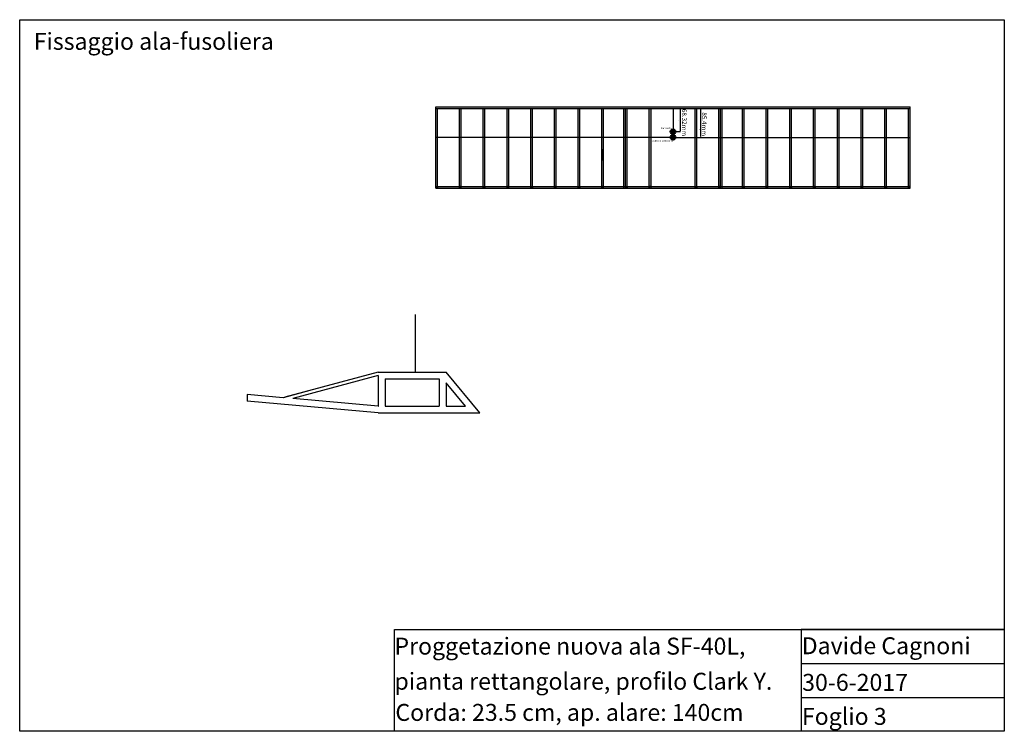
# Model space of a CAD drawing. Units: millimetres. Extents: x 7628 to 13900, y -10676 to 1695.
# Drawn here: x 7747 to 10653, y -5269 to -3169 of the extents above; entities that cross this region are included whole.
import ezdxf

# ---------------------------------------------------------------- set-up
doc = ezdxf.new("R2010")
doc.units = ezdxf.units.MM
for name, color, linetype in [('Baionette', 90, 'Continuous'), ("Bordo d'attaccco", 50, 'Continuous'), ("Bordo d'uscita", 130, 'Continuous'), ('Centine', 10, 'Continuous'), ('Fissaggio servi', 97, 'Continuous'), ('Linee immaginarie', 8, 'Continuous'), ('Longheroni', 172, 'Continuous'), ('Quote', 80, 'Continuous'), ('Testo', 6, 'Continuous')]:
    doc.layers.add(name, color=color, linetype=linetype)
doc.styles.get("Standard").update_dxf_attribs({"font": 'arial.ttf'})
doc.dimstyles.new('ISO-25', dxfattribs={"dimtxt": 2.5, "dimasz": 2.5, "dimexe": 1.25, "dimexo": 0.625, "dimtad": 1, "dimtxsty": 'Standard', "dimcen": 2.5, "dimadec": 0, "dimazin": 0, "dimtfac": 1, "dimtmove": 0, "dimatfit": 3, "dimfxl": 1, "dimarcsym": 0})

# ---------------------------------------------------------------- blocks, each defined once
blk = doc.blocks.new('Centina (alto)')
at = {"layer": 'Centine'}
h = blk.add_hatch(color=256, dxfattribs=at)
h.dxf.hatch_style = 1
h.paths.add_polyline_path([(6009.8, -887.2), (6009.8, -652.2), (6014.8, -652.2), (6014.8, -887.2)])
for p, q in [((6009.8, -887.2), (6009.8, -652.2)), ((6009.8, -652.2), (6014.8, -652.2)), ((6014.8, -887.2), (6014.8, -652.2)), ((6009.8, -887.2), (6014.8, -887.2))]:
    blk.add_line(p, q, dxfattribs=at)
blk = doc.blocks.new("Bordo d'attacco")
at = {"layer": "Bordo d'attaccco"}
h = blk.add_hatch(color=256, dxfattribs=at)
h.dxf.hatch_style = 1
h.paths.add_polyline_path([(10256.8, 946), (10256.8, 951), (8856.8, 951), (8856.8, 946)])
for p, q in [((8856.8, 951), (10256.8, 951)), ((8856.8, 946), (8856.8, 951)), ((8856.8, 946), (10256.8, 946)), ((10256.8, 946), (10256.8, 951))]:
    blk.add_line(p, q, dxfattribs=at)
blk = doc.blocks.new("Bordo d'uscita")
at = {"layer": "Bordo d'uscita"}
h = blk.add_hatch(color=256, dxfattribs=at)
h.dxf.hatch_style = 1
h.paths.add_polyline_path([(10341.7, 6.5), (10341.7, 11.5), (8941.7, 11.5), (8941.7, 6.5)])
for p, q in [((8941.7, 11.5), (10341.7, 11.5)), ((8941.7, 6.5), (8941.7, 11.5)), ((8941.7, 6.5), (10341.7, 6.5)), ((10341.7, 6.5), (10341.7, 11.5))]:
    blk.add_line(p, q, dxfattribs=at)
blk = doc.blocks.new('Intersezione centine bdu')
at = {"layer": 'Longheroni'}
h = blk.add_hatch(color=1, dxfattribs=at)
h.dxf.hatch_style = 1
h.paths.add_polyline_path([(8926.8, 716), (8926.8, 711), (8931.8, 711), (8931.8, 716)])
h.paths.add_polyline_path([(8861.8, 716), (8861.8, 711), (8856.8, 711), (8856.8, 716)])
h = blk.add_hatch(color=1, dxfattribs=at)
h.dxf.hatch_style = 1
h.paths.add_polyline_path([(9066.8, 716), (9066.8, 711), (9071.8, 711), (9071.8, 716)])
h.paths.add_polyline_path([(9001.8, 716), (9001.8, 711), (8996.8, 711), (8996.8, 716)])
h = blk.add_hatch(color=1, dxfattribs=at)
h.dxf.hatch_style = 1
h.paths.add_polyline_path([(9206.8, 716), (9206.8, 711), (9211.8, 711), (9211.8, 716)])
h.paths.add_polyline_path([(9141.8, 716), (9141.8, 711), (9136.8, 711), (9136.8, 716)])
h = blk.add_hatch(color=1, dxfattribs=at)
h.dxf.hatch_style = 1
h.paths.add_polyline_path([(9346.8, 716), (9346.8, 711), (9351.8, 711), (9351.8, 716)])
h.paths.add_polyline_path([(9281.8, 716), (9281.8, 711), (9276.8, 711), (9276.8, 716)])
h = blk.add_hatch(color=1, dxfattribs=at)
h.dxf.hatch_style = 1
h.paths.add_polyline_path([(9486.8, 716), (9486.8, 711), (9491.8, 711), (9491.8, 716)])
h.paths.add_polyline_path([(9421.8, 716), (9421.8, 711), (9416.8, 711), (9416.8, 716)])
h = blk.add_hatch(color=1, dxfattribs=at)
h.dxf.hatch_style = 1
h.paths.add_polyline_path([(9691.8, 716), (9691.8, 711), (9696.8, 711), (9696.8, 716)])
h.paths.add_polyline_path([(9626.8, 716), (9626.8, 711), (9621.8, 711), (9621.8, 716)])
h = blk.add_hatch(color=1, dxfattribs=at)
h.dxf.hatch_style = 1
h.paths.add_polyline_path([(9831.8, 716), (9831.8, 711), (9836.8, 711), (9836.8, 716)])
h.paths.add_polyline_path([(9766.8, 716), (9766.8, 711), (9761.8, 711), (9761.8, 716)])
h = blk.add_hatch(color=1, dxfattribs=at)
h.dxf.hatch_style = 1
h.paths.add_polyline_path([(9971.8, 716), (9971.8, 711), (9976.8, 711), (9976.8, 716)])
h.paths.add_polyline_path([(9906.8, 716), (9906.8, 711), (9901.8, 711), (9901.8, 716)])
h = blk.add_hatch(color=1, dxfattribs=at)
h.dxf.hatch_style = 1
h.paths.add_polyline_path([(10111.8, 716), (10111.8, 711), (10116.8, 711), (10116.8, 716)])
h.paths.add_polyline_path([(10046.8, 716), (10046.8, 711), (10041.8, 711), (10041.8, 716)])
h = blk.add_hatch(color=1, dxfattribs=at)
h.dxf.hatch_style = 1
h.paths.add_polyline_path([(10251.8, 716), (10251.8, 711), (10256.8, 711), (10256.8, 716)])
h.paths.add_polyline_path([(10186.8, 716), (10186.8, 711), (10181.8, 711), (10181.8, 716)])
at = {"layer": 'Centine'}
for p, q in [((8856.8, 711), (8856.8, 716)), ((8856.8, 716), (8861.8, 716)), ((8861.8, 711), (8856.8, 711)), ((8861.8, 716), (8861.8, 711)), ((8926.8, 716), (8926.8, 711)), ((8931.8, 716), (8926.8, 716)), ((8926.8, 711), (8931.8, 711)), ((8931.8, 711), (8931.8, 716)), ((8996.8, 711), (8996.8, 716)), ((8996.8, 716), (9001.8, 716)), ((9001.8, 711), (8996.8, 711)), ((9001.8, 716), (9001.8, 711)), ((9066.8, 716), (9066.8, 711)), ((9071.8, 716), (9066.8, 716)), ((9066.8, 711), (9071.8, 711)), ((9071.8, 711), (9071.8, 716)), ((9136.8, 711), (9136.8, 716)), ((9136.8, 716), (9141.8, 716)), ((9141.8, 711), (9136.8, 711)), ((9141.8, 716), (9141.8, 711)), ((9206.8, 716), (9206.8, 711)), ((9211.8, 716), (9206.8, 716)), ((9206.8, 711), (9211.8, 711)), ((9211.8, 711), (9211.8, 716)), ((9276.8, 711), (9276.8, 716)), ((9276.8, 716), (9281.8, 716)), ((9281.8, 711), (9276.8, 711)), ((9281.8, 716), (9281.8, 711)), ((9346.8, 716), (9346.8, 711)), ((9351.8, 716), (9346.8, 716)), ((9346.8, 711), (9351.8, 711)), ((9351.8, 711), (9351.8, 716)), ((9416.8, 711), (9416.8, 716)), ((9416.8, 716), (9421.8, 716)), ((9421.8, 711), (9416.8, 711)), ((9421.8, 716), (9421.8, 711)), ((9486.8, 716), (9486.8, 711)), ((9491.8, 716), (9486.8, 716)), ((9486.8, 711), (9491.8, 711)), ((9491.8, 711), (9491.8, 716)), ((9621.8, 711), (9621.8, 716)), ((9621.8, 716), (9626.8, 716)), ((9626.8, 711), (9621.8, 711)), ((9626.8, 716), (9626.8, 711)), ((9691.8, 716), (9691.8, 711)), ((9696.8, 716), (9691.8, 716)), ((9691.8, 711), (9696.8, 711)), ((9696.8, 711), (9696.8, 716)), ((9761.8, 711), (9761.8, 716)), ((9761.8, 716), (9766.8, 716)), ((9766.8, 711), (9761.8, 711)), ((9766.8, 716), (9766.8, 711)), ((9831.8, 716), (9831.8, 711)), ((9836.8, 716), (9831.8, 716)), ((9831.8, 711), (9836.8, 711)), ((9836.8, 711), (9836.8, 716)), ((9901.8, 711), (9901.8, 716)), ((9901.8, 716), (9906.8, 716)), ((9906.8, 711), (9901.8, 711)), ((9906.8, 716), (9906.8, 711)), ((9971.8, 716), (9971.8, 711)), ((9976.8, 716), (9971.8, 716)), ((9971.8, 711), (9976.8, 711)), ((9976.8, 711), (9976.8, 716)), ((10041.8, 711), (10041.8, 716)), ((10041.8, 716), (10046.8, 716)), ((10046.8, 711), (10041.8, 711)), ((10046.8, 716), (10046.8, 711)), ((10111.8, 716), (10111.8, 711)), ((10116.8, 716), (10111.8, 716)), ((10111.8, 711), (10116.8, 711)), ((10116.8, 711), (10116.8, 716)), ((10181.8, 711), (10181.8, 716)), ((10181.8, 716), (10186.8, 716)), ((10186.8, 711), (10181.8, 711)), ((10186.8, 716), (10186.8, 711)), ((10251.8, 716), (10251.8, 711)), ((10256.8, 716), (10251.8, 716)), ((10251.8, 711), (10256.8, 711)), ((10256.8, 711), (10256.8, 716))]:
    blk.add_line(p, q, dxfattribs=at)
blk = doc.blocks.new('*D241')
at = {"layer": 'Defpoints', "color": 0, "transparency": 16777216}
for p in [(9675.7, -3430.7), (9758, -3430.7), (9675.7, -3516.1)]:
    blk.add_point(p, dxfattribs=at)
at = {"layer": 'Quote', "color": 0, "lineweight": -2, "transparency": 16777216}
for p, q in [((9676.3, -3430.7), (9759.2, -3430.7)), ((9758, -3513.6), (9758, -3433.2)), ((9676.3, -3516.1), (9759.2, -3516.1))]:
    blk.add_line(p, q, dxfattribs=at)
at = {"layer": 'Quote', "color": 0, "transparency": 16777216}
for points in [[(9757.6, -3433.2), (9758.4, -3433.2), (9758, -3430.7)], [(9757.6, -3513.6), (9758.4, -3513.6), (9758, -3516.1)]]:
    blk.add_solid(points, dxfattribs=at)
at = {"layer": 'Quote', "color": 0, "transparency": 16777216, "insert": (9755.9, -3490.9), "char_height": 2.5, "attachment_point": 5, "rotation": 90}
blk.add_mtext('85,4', dxfattribs=at)
blk = doc.blocks.new('*D242')
at = {"layer": 'Defpoints', "color": 0, "transparency": 16777216}
for p in [(9675.7, -3430.7), (9675.7, -3499), (9696.5, -3499)]:
    blk.add_point(p, dxfattribs=at)
at = {"layer": 'Quote', "color": 0, "lineweight": -2, "transparency": 16777216}
for p, q in [((9676.3, -3430.7), (9697.7, -3430.7)), ((9696.5, -3433.2), (9696.5, -3496.5)), ((9676.3, -3499), (9697.7, -3499))]:
    blk.add_line(p, q, dxfattribs=at)
at = {"layer": 'Quote', "color": 0, "transparency": 16777216}
for points in [[(9696.1, -3433.2), (9696.9, -3433.2), (9696.5, -3430.7)], [(9696.1, -3496.5), (9696.9, -3496.5), (9696.5, -3499)]]:
    blk.add_solid(points, dxfattribs=at)
at = {"layer": 'Quote', "color": 0, "transparency": 16777216, "insert": (9694.4, -3464.8), "char_height": 2.5, "attachment_point": 5, "rotation": 90}
blk.add_mtext('68,32', dxfattribs=at)
blk = doc.blocks.new('Centina adiacente')
at = {"layer": 'Baionette'}
h = blk.add_hatch(color=256, dxfattribs=at)
h.dxf.hatch_style = 1
h.paths.add_polyline_path([(6885.7, -768.9), (6885.7, -533.9), (6890.7, -533.9), (6890.7, -768.9)])
for p, q in [((6885.7, -768.9), (6885.7, -533.9)), ((6885.7, -533.9), (6890.7, -533.9)), ((6890.7, -768.9), (6890.7, -533.9)), ((6885.7, -768.9), (6890.7, -768.9))]:
    blk.add_line(p, q, dxfattribs=at)
blk = doc.blocks.new('Fusoliera')
for p, q in [((8805.7, -4208.9), (8530.3, -4282.7)), ((8805.7, -4208.9), (9005.7, -4208.9)), ((9105.7, -4328.9), (9005.7, -4208.9)), ((8805.7, -4219.2), (8553.7, -4286.8)), ((8805.7, -4219.2), (8805.7, -4308.8)), ((8825.7, -4228.9), (8985.7, -4228.9)), ((8825.7, -4228.9), (8825.7, -4308.9)), ((8985.7, -4228.9), (8985.7, -4308.9)), ((9063, -4308.9), (9005.7, -4240.1)), ((9005.7, -4240.1), (9005.7, -4308.9)), ((8603.8, -4263), (8524.6, -4284.2)), ((8524.6, -4284.2), (8419, -4275)), ((8419, -4275), (8419, -4295)), ((8805.7, -4328.9), (8419, -4295)), ((8805.7, -4308.8), (8553.7, -4286.8)), ((8805.7, -4308.9), (8806.6, -4308.9)), ((8805.7, -4328.9), (9105.7, -4328.9)), ((8825.7, -4308.9), (8985.7, -4308.9)), ((9005.7, -4308.9), (9063, -4308.9))]:
    blk.add_line(p, q)

msp = doc.modelspace()

# ---------------------------------------------------------------- hatches: boundary and pattern name
at = {"layer": 'Linee immaginarie'}
h = msp.add_hatch(color=92, dxfattribs=at)
h.dxf.hatch_style = 1
edge = h.paths.add_edge_path()
edge.add_arc((9675.683, -3499.009), 8, 0, 360)
at = {"layer": 'Linee immaginarie', "true_color": 0xf1eb1f}
h = msp.add_hatch(color=2, dxfattribs=at)
h.dxf.hatch_style = 1
edge = h.paths.add_edge_path()
edge.add_arc((9675.683, -3516.089), 8, 0, 360)
at = {"layer": 'Linee immaginarie', "true_color": 0x000000}
h = msp.add_hatch(color=18, dxfattribs=at)
h.dxf.hatch_style = 1
edge = h.paths.add_edge_path()
edge.add_arc((9675.683, -3499.009), 3, 0, 360)
at = {"layer": 'Linee immaginarie'}
h = msp.add_hatch(color=250, dxfattribs=at)
h.dxf.hatch_style = 1
edge = h.paths.add_edge_path()
edge.add_arc((9675.683, -3516.089), 3, 0, 360)

# ---------------------------------------------------------------- linework, layer by layer
for p, q in [((8915.729, -4208.88), (8915.729, -4039.014)), ((8853.415, -5268.768), (8853.415, -4968.768)), ((8853.415, -4968.768), (10653.415, -4968.768)), ((10653.415, -4968.768), (10053.415, -4968.768)), ((10053.415, -4968.768), (10053.415, -5268.768)), ((10653.415, -4968.768), (10653.415, -4968.768)), ((10653.415, -4968.768), (10653.415, -5268.768)), ((10053.415, -5068.768), (10653.415, -5068.768)), ((10053.415, -5168.768), (10653.415, -5168.768)), ((9453.415, -5268.768), (8853.415, -5268.768)), ((10053.415, -5268.768), (9453.415, -5268.768)), ((10653.415, -5268.768), (10053.415, -5268.768))]:
    msp.add_line(p, q)
at = {"layer": 'Defpoints'}
for p, q in [((7747.415, -3168.768), (10653.415, -3168.768)), ((7747.415, -5268.768), (7747.415, -3168.768)), ((10653.415, -3168.768), (10653.415, -5268.768)), ((10653.415, -5268.768), (7747.415, -5268.768))]:
    msp.add_line(p, q, dxfattribs=at)
at = {"layer": 'Fissaggio servi'}
for p, q in [((9465.698, -3551.089), (9465.698, -3584.089)), ((10165.698, -3584.089), (10165.698, -3551.089)), ((10165.698, -3584.089), (10165.698, -3551.089))]:
    msp.add_line(p, q, dxfattribs=at)
at = {"layer": 'Linee immaginarie'}
for p, q in [((9675.683, -3430.689), (9675.683, -3499.009)), ((9675.683, -3516.089), (8975.683, -3516.089)), ((9675.683, -3516.089), (10375.683, -3516.089))]:
    msp.add_line(p, q, dxfattribs=at)
for centre, radius in [((9675.683, -3499.009), 8), ((9675.683, -3516.089), 8), ((9675.683, -3499.009), 3), ((9675.683, -3516.089), 3)]:
    msp.add_circle(centre, radius, dxfattribs=at)
at = {"layer": 'Quote'}
msp.add_line((10653.415, -5268.768), (10593.415, -5268.768), dxfattribs=at)

# ---------------------------------------------------------------- block references
msp.add_blockref('Fusoliera', (0, 0))
at = {"layer": 'Baionette'}
for p in [(2645.013, -2896.799), (2930.013, -2896.799)]:
    msp.add_blockref('Centina adiacente', p, dxfattribs=at)
at = {"layer": 'Defpoints'}
for p in [(2965.861, -2778.464), (3035.861, -2778.464), (3105.861, -2778.464), (3175.861, -2778.464), (3245.861, -2778.464), (3315.861, -2778.464), (3385.861, -2778.464), (3455.861, -2778.464), (3525.861, -2778.464), (3595.861, -2778.464), (3730.861, -2778.464), (3800.861, -2778.464), (3870.861, -2778.464), (3940.861, -2778.464), (4010.861, -2778.464), (4080.861, -2778.464), (4150.861, -2778.464), (4220.861, -2778.464), (4290.861, -2778.464), (4360.861, -2778.464)]:
    msp.add_blockref('Centina (alto)', p, dxfattribs=at)
at = {"layer": 'Longheroni'}
for name, p in [("Bordo d'attacco", (118.922, -4376.676)), ("Bordo d'uscita", (34.009, -3672.187)), ('Intersezione centine bdu', (118.922, -4376.676))]:
    msp.add_blockref(name, p, dxfattribs=at)

# ---------------------------------------------------------------- texts
at = {"layer": 'Quote'}
for s, p in [('68.32mm', (9702.276, -3432.107)), ('85.4mm', (9761.133, -3442.21))]:
    msp.add_text(s, height=13.5, rotation=270, dxfattribs=at).set_placement(p)
at = {"layer": 'Testo'}
for s, p in [('Fissaggio ala-fusoliera', (7788.975, -3257.628)), ('Proggetazione nuova ala SF-40L,', (8853.478, -5042.464)), ('Davide Cagnoni', (10055.53, -5041.294)), ('pianta rettangolare, profilo Clark Y.', (8853.478, -5146.051)), ('30-6-2017', (10056.79, -5149.379)), ('Corda: 23.5 cm, ap. alare: 140cm', (8856.232, -5237.987)), ('Foglio 3', (10056.137, -5249.729))]:
    msp.add_text(s, height=50, dxfattribs=at).set_placement(p)
at = {"layer": 'Testo', "char_height": 5, "attachment_point": 1}
for s, insert in [('{\\fCalibri Light|b0|i0|c0|p34;Baricentro}', (9639.103, -3486.502)), ('{\\fCalibri Light|b0|i0|c0|p34;Centro di pressione}', (9613.816, -3523.486))]:
    msp.add_mtext_dynamic_manual_height_columns(s, width=282.6015, gutter_width=250, heights=[0], dxfattribs=dict(at, insert=insert))

# ---------------------------------------------------------------- dimensions: what is measured, and where the dimension line sits
at = {"layer": 'Quote'}
dim = msp.add_linear_dim(base=(9757.98, -3430.689), p1=(9675.683, -3516.089), p2=(9675.683, -3430.689), angle=90, dimstyle='ISO-25', dxfattribs=at)
dim.commit()
dim.dimension.update_dxf_attribs({"geometry": '*D241', "text_midpoint": (9757.98, -3490.863), "dimtype": 160})
dim = msp.add_linear_dim(base=(9696.492, -3499.009), p1=(9675.683, -3430.689), p2=(9675.683, -3499.009), angle=90, dimstyle='ISO-25', dxfattribs=at)
dim.commit()
dim.dimension.update_dxf_attribs({"geometry": '*D242', "text_midpoint": (9694.364, -3464.849)})

doc.saveas('drawing.dxf')
